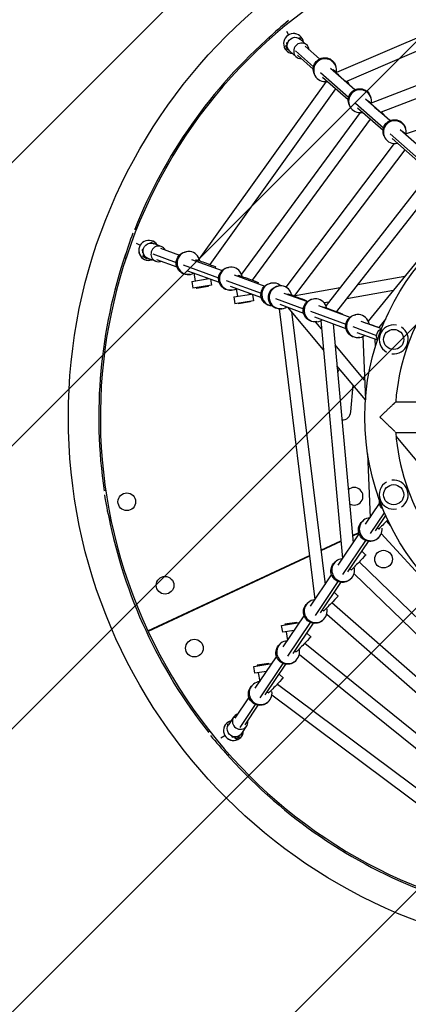
# Model space of a CAD drawing. Units: millimetres. Extents: x -3854 to 3854, y -3854 to 3854.
# Drawn here: x -931 to -315, y -931 to 630 of the extents above; entities that cross this region are included whole.
import ezdxf

# ---------------------------------------------------------------- set-up
doc = ezdxf.new("R2010")
doc.units = ezdxf.units.MM
doc.header["$LTSCALE"] = 20
doc.linetypes.add('HIDDEN', pattern=[9.525, 6.35, -3.175])
for name, color, linetype in [('2d', 230, 'Continuous'), ('EN-Free_Space', 10, 'HIDDEN'), ('EN-Free_Space_Hatch', 10, 'HIDDEN'), ('EN-Safetyzone', 93, 'HIDDEN')]:
    doc.layers.add(name, color=color, linetype=linetype)

msp = doc.modelspace()

# ---------------------------------------------------------------- hatches: boundary and pattern name
at = {"layer": 'EN-Free_Space_Hatch'}
h = msp.add_hatch(dxfattribs=at)
h.set_pattern_fill('ANSI31', color=256, scale=100)
edge = h.paths.add_edge_path()
edge.add_arc((0, 0), 2850.7, 0, 360)

# ---------------------------------------------------------------- linework, layer by layer
at = {"layer": '2d'}
for p, q in [((-115.3, 680.7), (-428.8, 546.3)), ((-104.6, 664.6), (-413.3, 532.3)), ((-508.5, 612.2), (-504.9, 606)), ((-81.5, 610.8), (-373.8, 497.7)), ((-536.4, 601.2), (-534.9, 599.4)), ((-507.2, 589.8), (-507.6, 593.5)), ((-489.1, 600.9), (-487.5, 601.8)), ((-487.5, 601.8), (-485.3, 598)), ((-476.4, 590.2), (-486.7, 599.2)), ((-70.4, 594.8), (-358.1, 483.4)), ((-510, 588.8), (-507.3, 590.4)), ((-510, 588.8), (-506.5, 582.8)), ((-507.7, 591.4), (-507.4, 591.6)), ((-507.3, 590.7), (-507.7, 591.4)), ((-506.5, 582.8), (-505.6, 583.3)), ((-492.9, 571.4), (-503.2, 580.5)), ((-465.3, 555.6), (-494, 580.8)), ((-455.7, 568), (-478.4, 588)), ((-465.7, 551.5), (-490.9, 573.7)), ((-400, 519), (-438.3, 552.7)), ((-434.1, 550.6), (-434.9, 549.7)), ((-429.2, 546.2), (-434.1, 550.6)), ((-429.6, 555.6), (-430.2, 557.3)), ((-445.6, 532), (-646.7, 251.1)), ((-464.3, 544.5), (-464.9, 546.3)), ((-410, 506.9), (-454.3, 545.9)), ((-410.5, 502.9), (-451.1, 538.6)), ((-47.8, 541.1), (-318.5, 449.2)), ((-430.5, 520.5), (-629.9, 242)), ((-409.2, 528.7), (-410, 527.8)), ((-344.4, 470.1), (-382.8, 503.9)), ((-378.9, 501.4), (-379.4, 500.9)), ((-374, 497), (-378.9, 501.4)), ((-374.4, 506.4), (-375, 508.2)), ((-409.1, 495.4), (-409.6, 497.1)), ((-354.6, 458.2), (-398.8, 497.1)), ((-355.2, 454.3), (-395.5, 489.8)), ((-391.5, 482.8), (-579.6, 226.5)), ((-375.6, 472.3), (-562.9, 217.2)), ((-354, 479.6), (-354.5, 479)), ((-288.7, 421.1), (-328, 455.7)), ((-319.1, 457.3), (-319.7, 459.1)), ((-353.8, 446.2), (-354.4, 448)), ((-299.2, 409.5), (-344, 448.9)), ((-299.9, 405.7), (-340.7, 441.6)), ((-323.6, 452.3), (-323.9, 452)), ((-318.7, 447.9), (-323.6, 452.3)), ((-337.3, 433.7), (-509.3, 206.1)), ((-320.8, 424), (-495.6, 192.7)), ((-283.2, 384.6), (-445.6, 176.9)), ((-266, 375.8), (-429, 167.2)), ((-229.1, 335.6), (-378.6, 152)), ((-746.5, 296.8), (-749.4, 297.8)), ((-746.5, 275.9), (-740.3, 272.4)), ((-736.2, 260.9), (-736.7, 265.8)), ((-724.1, 275.8), (-723.1, 277.5)), ((-723.1, 277.5), (-718.6, 274.8)), ((-706.7, 270.5), (-719.3, 275.1)), ((-707.8, 267.7), (-677.9, 256.8)), ((-765.1, 252.4), (-762.9, 251.6)), ((-736.1, 254.9), (-734.5, 257.7)), ((-736.1, 254.9), (-730, 251.4)), ((-735.4, 258.3), (-735, 258.9)), ((-734.6, 257.8), (-735.4, 258.3)), ((-730, 251.4), (-729.5, 252.4)), ((-715.3, 247), (-727.9, 251.6)), ((-720.3, 258.8), (-683, 245.2)), ((-714.3, 249.9), (-682, 238.1)), ((-665.9, 262.4), (-667.2, 262.2)), ((-659.1, 250), (-610.4, 232.3)), ((-671.8, 241.2), (-615.8, 220.8)), ((-651.9, 249.7), (-652.6, 247.6)), ((-620.6, 238.1), (-621.2, 236.2)), ((-598.7, 237.5), (-600, 237.4)), ((-665.4, 232.1), (-614.9, 213.7)), ((-661.2, 226.2), (-662.5, 226.1)), ((-658.3, 215.1), (-630.9, 219.5)), ((-654.9, 228.3), (-652.9, 216)), ((-634.4, 220.8), (-634.2, 219)), ((-628.5, 218.7), (-627, 209)), ((-591.3, 225.3), (-542.8, 207.7)), ((-584.7, 224.8), (-585.3, 223.1)), ((-395.3, 210.3), (-320.4, 223.6)), ((-658.3, 215.1), (-656.6, 204.3)), ((-627, 209), (-656.6, 204.3)), ((-651.2, 205.1), (-651, 204.1)), ((-632.3, 207.2), (-651, 204.1)), ((-632.4, 208.1), (-632.3, 207.2)), ((-604.1, 216.5), (-548.6, 196.3)), ((-597.6, 207.4), (-548.1, 189.4)), ((-587.8, 203.4), (-586.1, 191.5)), ((-553.4, 213.3), (-553.9, 211.7)), ((-531.6, 212.4), (-532.9, 212.3)), ((-519.9, 207.9), (-521.3, 207.8)), ((-497.2, 192.4), (-423.3, 205.4)), ((-594, 201.4), (-595.4, 201.3)), ((-591.7, 190.6), (-563.9, 195.1)), ((-591.7, 190.6), (-590, 179.8)), ((-567.6, 196.5), (-567.4, 194.6)), ((-562, 194.4), (-560.4, 184.5)), ((-537.2, 192.2), (-536.9, 192.1)), ((-525.5, 187.9), (-481.4, 171.9)), ((-512.7, 196.7), (-475.2, 183.1)), ((-506, 195.3), (-506.3, 194.4)), ((-464.5, 187.4), (-465.8, 187.2)), ((-412.8, 188), (-338.7, 201)), ((-560.4, 184.5), (-590, 179.8)), ((-584.5, 180.6), (-584.4, 179.8)), ((-565.6, 182.5), (-584.4, 179.8)), ((-565.8, 183.7), (-565.6, 182.5)), ((-519, 178.8), (-481.1, 165)), ((-515.3, 171.8), (-516.6, 171.7)), ((-449.7, 106.8), (-506.1, 174.1)), ((-457.6, 176.7), (-407.6, 158.4)), ((-450.5, 174.7), (-450.7, 174.2)), ((-448.8, 181.6), (-440.8, 183)), ((-520, 171.6), (-463.2, -289.4)), ((-500.3, 167.2), (-447, -265.3)), ((-470.4, 167.8), (-414.2, 147.4)), ((-463.9, 158.7), (-414.1, 140.6)), ((-419.2, 163.1), (-419.3, 162.7)), ((-397.3, 162.4), (-398.7, 162.2)), ((-452.7, 140), (-462, 151)), ((-459.9, 151.3), (-461.2, 151.1)), ((-453.9, 153.1), (-419.5, -224.3)), ((-434.3, 148), (-402.7, -199.3)), ((-403.3, 143.4), (-365.3, 129.6)), ((-390.5, 152.2), (-357.6, 140.3)), ((-383.4, 149.7), (-383.4, 149.6)), ((-351.3, 155.5), (-362.1, 142.3)), ((-396.9, 134.3), (-364.1, 122.4)), ((-392.7, 126.2), (-394, 126.1)), ((-387.2, 127.9), (-383.2, 27.5)), ((-384.4, 58.6), (-431.3, 114.5)), ((-368, 123.8), (-367.5, 111.7)), ((-383.2, 27.6), (-428.3, 81.3)), ((-406.2, 8.2), (-402.5, 50.6)), ((-335, 24.2), (-66.3, 24.2)), ((-335, -24.2), (-66.3, -24.2)), ((-88.1, -324.1), (-334.5, -30.5)), ((-379.7, -58.2), (-375.7, -159.1)), ((-794.7, -116.2), (-797.9, -116.8)), ((-382.9, -169.8), (-360.9, -137.1)), ((-375.3, -184.8), (-353, -151.6)), ((-788.8, -164), (-786.3, -163.5)), ((-387, -164.4), (-388.3, -165.7)), ((-367.2, -180.5), (-350.9, -156.3)), ((-349.9, -165.3), (-343.1, -172.7)), ((-426.5, -234.8), (-393.1, -185.1)), ((-403.7, -187.6), (-393.7, -183)), ((-393.4, -184.1), (-403.6, -188.9)), ((-402.6, -187.1), (-402.1, -188.1)), ((-363.9, -175.6), (-361.9, -177.6)), ((-357.9, -184.8), (-200.8, -356)), ((-453.7, -210.9), (-422, -196.2)), ((-421.9, -197.4), (-453.6, -212.2)), ((-418.9, -249.8), (-382.7, -195.9)), ((-410.8, -245.5), (-378.3, -197.1)), ((-362.4, -191.3), (-363.7, -192.5)), ((-388.8, -212.7), (-382.6, -218.8)), ((-728.1, -338.9), (-471.8, -219.4)), ((-471.7, -220.6), (-727.4, -339.9)), ((-430.6, -229.4), (-432, -230.6)), ((-393, -229.7), (-222.9, -394.5)), ((-407.5, -240.6), (-405.5, -242.5)), ((-401, -248.4), (-227.3, -416.6)), ((-470.1, -299.6), (-436.8, -250.1)), ((-462.4, -314.5), (-426.4, -260.9)), ((-454.4, -310.3), (-422, -262.1)), ((-406.1, -256.3), (-407.4, -257.5)), ((-432.5, -277.7), (-426.2, -283.8)), ((-474.3, -294.4), (-475.6, -295.6)), ((-436.2, -294.2), (-224.5, -479.8)), ((-652.6, -305), (-653.1, -303.9)), ((-451.2, -305.6), (-449.2, -307.5)), ((-444.4, -312.3), (-229.7, -500.5)), ((-703, -327.2), (-702.5, -328.2)), ((-516, -330.4), (-487.7, -325.9)), ((-513.6, -364.4), (-480.4, -315)), ((-491.9, -325.7), (-510.7, -328.4)), ((-505.9, -379.3), (-470, -325.9)), ((-497.9, -375.1), (-465.6, -327)), ((-491.9, -325.7), (-491.8, -326.5)), ((-449.7, -321.2), (-451, -322.5)), ((-514.2, -341.3), (-516, -330.4)), ((-496.1, -338.4), (-514.2, -341.3)), ((-510.7, -328.4), (-510.5, -329.5)), ((-509, -340.4), (-506.9, -354.5)), ((-476.1, -342.7), (-469.9, -348.7)), ((-479.4, -358.7), (-239.4, -552)), ((-517.9, -359.4), (-519.3, -360.6)), ((-494.8, -370.6), (-492.8, -372.5)), ((-557.7, -430), (-524.1, -380)), ((-493.4, -386.2), (-494.7, -387.4)), ((-487.8, -376.3), (-244, -572.7)), ((-560.1, -395.5), (-531.4, -390.8)), ((-558.3, -406.3), (-560.1, -395.5)), ((-539.8, -403.3), (-558.3, -406.3)), ((-536, -390.6), (-554.8, -393.6)), ((-554.8, -393.6), (-554.6, -394.6)), ((-552.9, -405.5), (-550.6, -419.5)), ((-550, -445), (-513.7, -390.9)), ((-542, -440.7), (-509.3, -392)), ((-536, -390.6), (-535.9, -391.6)), ((-519.8, -407.7), (-513.5, -413.7)), ((-561.6, -424.4), (-562.9, -425.6)), ((-538.5, -435.5), (-536.5, -437.5)), ((-522.7, -423.3), (-254, -624.3)), ((-589.6, -477.6), (-567.7, -445)), ((-537, -451.2), (-538.3, -452.4)), ((-531.4, -440.5), (-258.4, -644.7)), ((-581.7, -492.1), (-557.4, -455.8)), ((-573.8, -488.2), (-552.9, -457)), ((-592.1, -475.9), (-600.2, -488)), ((-630, -497.9), (-632.6, -500.1)), ((-601.8, -487.5), (-598.7, -485.7)), ((-600.9, -489.1), (-601.8, -487.5)), ((-571.4, -489.8), (-579.5, -501.9)), ((-612.2, -508.5), (-606, -504.9)), ((-588.8, -507.7), (-593.7, -507.9)), ((-588.8, -510), (-590.1, -507.7)), ((-588.8, -510), (-582.8, -506.5)), ((-582.8, -506.5), (-583.3, -505.5)), ((-601.2, -536.4), (-599.1, -534.7))]:
    msp.add_line(p, q, dxfattribs=at)
for centre, radius in [((0, 0), 854.1), ((0, 0), 384.1), ((-338.3, 123.1), 16), ((-338.3, -123.1), 16), ((-761.4, -134.3), 14), ((-354.4, -225.3), 14), ((-700.8, -266.7), 14), ((-654.3, -366.4), 14)]:
    msp.add_circle(centre, radius, dxfattribs=at)
for centre, radius, start, end in [((-0.2, 0.3), 803, 25.0178, 204.9822), ((-141.7, 181.9), 575.9, 129.1302, 133.2695), ((0, 0), 805.8, 131.3006, 158.3287), ((-497, 592.3), 15.9, 8.0015, 263.7047), ((-497, 592.3), 15.8, 8.4266, 263.1824), ((0.2, -0.3), 803, 205.0178, 24.9822), ((0, 0), 335.9, 64.1235, 175.8765), ((-213.7, 86.6), 575.8, 159.1302, 163.2695), ((-726.6, 264.4), 15.9, 32.0335, 287.9156), ((-726.6, 264.4), 15.8, 32.5032, 287.4472), ((0, 0), 805.9, 161.3006, 188.3287), ((-338.3, 123.1), 23, 79.2339, 240.7661), ((-338.3, 123.1), 23, 262.8275, 57.1725), ((-415.3, 64.2), 14, 125.4692, 149.2036), ((-420.1, 9.4), 14, 268.7642, 355), ((0, 0), 335.9, 184.1235, 295.8765), ((-338.3, -123.1), 23, 119.2339, 280.7661), ((-338.3, -123.1), 23, 302.8275, 97.1725), ((-228.4, -31.8), 575.9, 189.1302, 193.2695), ((-400.9, -125.6), 14, 238.1669, 132.2599), ((0, 0), 805.8, 191.3006, 218.3287), ((-592.3, -497), 15.9, 103.2369, 358.5006), ((-592.3, -497), 15.8, 103.6302, 357.9226), ((-181.9, -141.7), 575.9, 219.1302, 223.2695), ((0, 0), 805.8, 221.3006, 248.3287)]:
    msp.add_arc(centre, radius, start, end, dxfattribs=at)
at = {"layer": '2d', "extrusion": (0, 0, -1)}
for centre, major_axis, ratio, start_param, end_param in [((-494.9, 589.9), (-8.25, -9.39), 0.968203, 0, 3.141593), ((-497.6, 594.4), (-9.95, -0.97), 0.185306, -0.392351, 0.568762), ((-447.6, 551.8), (-17.3, -5.5), 0.994676, 0, 3.141593), ((-392.3, 502.7), (-17.3, -5.5), 0.994676, 0, 3.141593), ((-337.1, 453.5), (-17.3, -5.5), 0.994676, 0, 3.141593), ((-726.8, 266.9), (-9.94, -1.12), 0.110962, -0.488172, 0.566129), ((-723.6, 263.4), (-4.3, -11.7), 0.970037, 0, 3.141593), ((-726.3, 262), (-9.94, -1.12), 0.110962, -0.371317, 0), ((-664.9, 244.1), (2.3, -18.1), 0.997304, 0, 3.141593), ((-637.7, 244.2), (17.1, -6.1), 0.033419, -2.558924, 0), ((-597.7, 219.3), (2.3, -18.1), 0.997304, 0, 3.141593), ((-570.5, 219.4), (17.1, -6.1), 0.033419, -2.558924, 0), ((-530.6, 194.2), (2.3, -18.1), 0.997304, 0.141253, 3.141593), ((-518.9, 189.7), (2.3, -18), 0.997304, 0, 3.141593), ((-491.8, 189.8), (17.1, -6.1), 0.033419, -2.558924, -0.563375), ((-503.5, 194.3), (17.1, -6.1), 0.033419, -1.370706, -1.176793), ((-463.5, 169.2), (2.3, -18.1), 0.997304, 0, 3.141593), ((-436.3, 169.3), (17.1, -6.1), 0.033419, -2.558924, 0), ((-396.3, 144.1), (2.3, -18.1), 0.997304, 0, 3.141593), ((-369.2, 144.2), (17.1, -6.1), 0.033419, -2.558924, -0.834615), ((-353.2, 128.6), (4.3, 11.7), 0.970037, -2.402633, -0.741138), ((-348.6, -135.9), (-10.4, 7), 0.964284, -0.660371, -0.325384), ((-348.6, -135.9), (-10.4, 7), 0.964284, -1.564748, -0.660371), ((-376, -179.1), (12.3, -13.4), 0.994969, 0, 3.141593), ((-351.6, -166.9), (-12.7, -13.1), 0.005945, -1.867974, -0.617435), ((-419.7, -244.1), (12.3, -13.4), 0.994969, 0, 3.141593), ((-395.2, -231.8), (12.7, 13.1), 0.005945, 0, 2.524158), ((-463.3, -309), (12.3, -13.4), 0.994969, 0, 3.141593), ((-438.9, -296.8), (12.7, 13.1), 0.005945, 0, 2.524158), ((-482.5, -361.8), (12.7, 13.1), 0.005945, 0, 2.524158), ((-507, -374), (12.3, -13.4), 0.994969, 0, 3.141593), ((-526.2, -426.8), (12.7, 13.1), 0.005945, 0, 2.524158), ((-550.6, -439), (12.3, -13.4), 0.994969, 0, 3.141593), ((-589.9, -494.9), (10.4, -7), 0.964284, 0, 3.141593), ((-594.2, -497.9), (0.51, -9.99), 0.162473, -0.505799, 0.64724), ((-589.3, -497.7), (0.51, -9.99), 0.162473, -0.333309, 0)]:
    msp.add_ellipse(centre, major_axis=major_axis, ratio=ratio, start_param=start_param, end_param=end_param, dxfattribs=at)
at = {"layer": '2d'}
for centre, major_axis, ratio, start_param, end_param in [((-484.6, 580.8), (8.25, 9.39), 0.968203, -0.707983, 3.848576), ((-447, 550), (17.3, 5.5), 0.994676, -0.526262, 4.581404), ((-422.7, 540.9), (13.5, -12.2), 0.051856, -2.535038, 0.766928), ((-422.7, 540.9), (-13.5, 12.2), 0.051856, -1.134333, -1.042663), ((-391.7, 500.9), (17.3, 5.5), 0.994676, -0.526262, 4.609396), ((-367.5, 491.8), (13.5, -12.2), 0.051856, -2.535038, 0.787248), ((-367.5, 491.8), (-13.5, 12.2), 0.051856, -1.096072, -1.042663), ((-336.5, 451.8), (17.3, 5.5), 0.994676, -0.526262, 4.636813), ((-312.2, 442.7), (13.5, -12.2), 0.051856, -2.535038, -2.116574), ((-312.2, 442.7), (-13.5, 12.2), 0.051856, -1.057855, -1.042663), ((-711, 258.8), (4.3, 11.7), 0.970037, -0.70462, 3.615891), ((-663.5, 244.3), (-2.3, 18.1), 0.997304, -1.512804, 3.507524), ((-711, 258.8), (4.3, 11.7), 0.970037, -2.667294, -2.431251), ((-596.4, 219.5), (-2.3, 18.1), 0.997304, -1.512804, 3.532241), ((-529.3, 194.4), (-2.3, 18.1), 0.997304, -0.84515, 2.911871), ((-517.6, 189.9), (-2.3, 18), 0.997304, -1.512804, 3.592464), ((-462.2, 169.3), (-2.3, 18.1), 0.997304, -1.512804, 3.617407), ((-395, 144.3), (-2.3, 18.1), 0.997304, -1.512804, 3.65542), ((-374.7, -177.9), (-12.3, 13.4), 0.994969, -0.665624, 4.073408), ((-418.3, -242.8), (-12.3, 13.4), 0.994969, -0.665624, 4.141978), ((-462, -307.8), (-12.3, 13.4), 0.994969, -0.665624, 4.252116), ((-505.7, -372.8), (-12.3, 13.4), 0.994969, -0.665624, 4.252116), ((-549.3, -437.8), (-12.3, 13.4), 0.994969, -0.665624, 4.117194), ((-581.7, -482.9), (-10.4, 7), 0.964284, -0.707483, 3.801964), ((-581.7, -482.9), (-10.4, 7), 0.964284, -2.481222, -2.434109)]:
    msp.add_ellipse(centre, major_axis=major_axis, ratio=ratio, start_param=start_param, end_param=end_param, dxfattribs=at)
for points, knots in [([(-360, 0), (-359.9, 0.1), (-359.8, 0.2), (-359.7, 0.3), (-359.4, 0.6), (-358.8, 1.2), (-358.3, 1.7), (-357.3, 2.7), (-356.6, 3.4), (-354.5, 5.4), (-353.2, 6.8), (-351.2, 8.7), (-350.5, 9.4), (-349.2, 10.7), (-348.5, 11.3), (-346.6, 13.2), (-345.3, 14.4), (-343.5, 16.1), (-342.9, 16.7), (-341.7, 17.8), (-341.2, 18.3), (-339.6, 19.9), (-338.6, 20.8), (-337.5, 21.8), (-337.3, 22), (-336.9, 22.3), (-336.8, 22.5), (-336.3, 23), (-336, 23.2), (-335.6, 23.6), (-335.5, 23.7), (-335.3, 23.8), (-335.2, 23.9), (-335, 24.1), (-335, 24.2), (-335, 24.2), (-335, 24.2), (-335, 24.1), (-335, 24.1), (-335, 24.1), (-335, 24.1)], [-0.00003108, -0.00003108, -0.00003108, -0.00003108, 0.00032988, 0.00032988, 0.00069084, 0.00141277, 0.00285662, 0.00285662, 0.00574432, 0.00574432, 0.01151972, 0.01151972, 0.01440742, 0.01440742, 0.01729512, 0.01729512, 0.02307052, 0.02307052, 0.02595823, 0.02595823, 0.02884593, 0.02884593, 0.03462133, 0.03462133, 0.03606518, 0.03606518, 0.03750903, 0.03750903, 0.04039673, 0.04039673, 0.04184058, 0.04184058, 0.04328443, 0.04328443, 0.04617213, 0.04617213, 0.04617213, 0.0476136, 0.0476136, 0.04761367, 0.04761367, 0.04761367, 0.04761367]), ([(-336.6, -22.6), (-336.6, -22.6), (-336.6, -22.6), (-336.9, -22.3), (-337.3, -22), (-338.2, -21.2), (-338.6, -20.8), (-339.6, -19.8), (-340.1, -19.3), (-341.7, -17.8), (-342.9, -16.7), (-344.7, -15), (-345.3, -14.4), (-346.6, -13.2), (-347.2, -12.6), (-349.1, -10.7), (-350.4, -9.4), (-352.5, -7.5), (-353.1, -6.8), (-354.5, -5.5), (-355.2, -4.8), (-356.6, -3.4), (-357.2, -2.7), (-358.3, -1.7), (-358.6, -1.4), (-359.1, -0.9), (-359.4, -0.6), (-359.7, -0.3), (-359.8, -0.2), (-359.9, -0.1), (-360, 0)], [0.05482086, 0.05482086, 0.05482086, 0.05482086, 0.05482094, 0.05482094, 0.05770388, 0.05770388, 0.06058682, 0.06058682, 0.06346976, 0.06346976, 0.06923563, 0.06923563, 0.07211857, 0.07211857, 0.07500151, 0.07500151, 0.08076739, 0.08076739, 0.08365032, 0.08365032, 0.08653326, 0.08653326, 0.0894162, 0.0894162, 0.09085767, 0.09085767, 0.0915784, 0.09193877, 0.09193877, 0.09229914, 0.09229914, 0.09229914, 0.09229914]), ([(-335.2, -24), (-335.2, -24), (-335.2, -24), (-335.3, -23.9), (-335.5, -23.7), (-335.7, -23.5), (-335.7, -23.5), (-335.7, -23.5)], [0.049055016, 0.049055016, 0.049055016, 0.049055016, 0.049055068, 0.049055068, 0.051938006, 0.051938006, 0.051938071, 0.051938071, 0.051938071, 0.051938071]), ([(-335, -24.2), (-335, -24.2), (-335, -24.1), (-335, -24.1), (-335, -24.1), (-335, -24.1)], [0.04617213, 0.04617213, 0.04617213, 0.04617213, 0.047613599, 0.047613599, 0.047613668, 0.047613668, 0.047613668, 0.047613668])]:
    msp.add_open_spline(points, degree=3, knots=knots, dxfattribs=at)
at = {"layer": 'EN-Free_Space', "linetype": 'Continuous', "lineweight": 0}
msp.add_circle((0, 0), 2850.7, dxfattribs=at)
at = {"layer": 'EN-Safetyzone', "lineweight": 0}
msp.add_circle((0, 0), 3854.2, dxfattribs=at)

doc.saveas('drawing.dxf')
